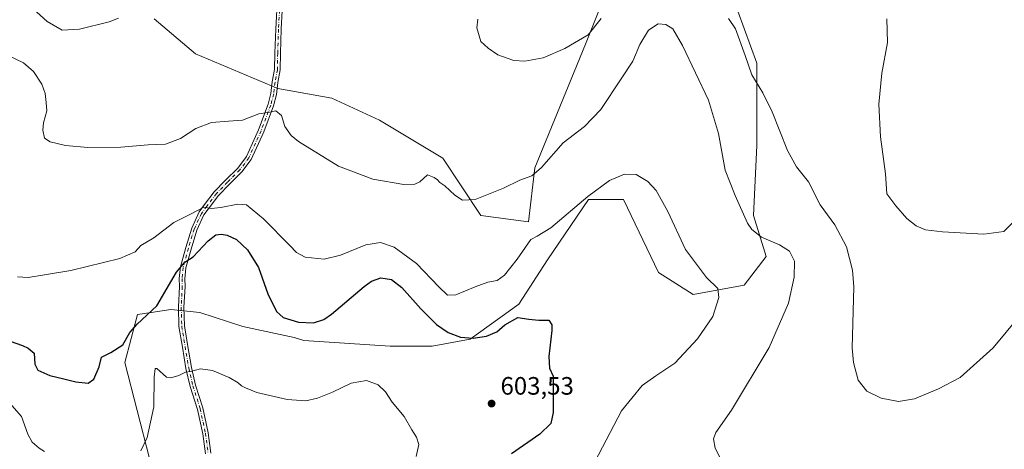
# Model space of a CAD drawing. Units: metres. Extents: x 598313 to 601798, y 4650468 to 4652829.
# Drawn here: x 598580 to 598971, y 4651704 to 4651875 of the extents above; entities that cross this region are included whole.
import ezdxf

# ---------------------------------------------------------------- set-up
doc = ezdxf.new("R2010")
doc.units = ezdxf.units.M
doc.header["$MEASUREMENT"] = 0
doc.linetypes.add('DGN Style 4', pattern=[2.638475, 1.318413, -0.659207, 0.001648, -0.659207])
for name, color, linetype, lineweight in [('Camino Cxs', 7, 'Continuous', 0), ('Camino eje', 30, 'DGN Style 4', 13), ('Cultivos herbáceos CxS', 92, 'Continuous', 0), ('Curva de nivel maestra', 30, 'Continuous', 30), ('Curva de nivel normal', 30, 'Continuous', 0), ('Núcleo urbano CxS', 7, 'Continuous', 0), ('Pastizal CxS', 92, 'Continuous', 0), ('Punto de cota en terreno', 7, 'Continuous', 0), ('Rótulo de punto de cota en terreno', 7, 'Continuous', 0)]:
    doc.layers.add(name, color=color, linetype=linetype, lineweight=lineweight)
doc.styles.add('Style-Arial', font='txt')

# ---------------------------------------------------------------- blocks, each defined once
blk = doc.blocks.new('*U12')
at = {"layer": 'Cultivos herbáceos CxS', "color": 92, "linetype": 'Continuous', "lineweight": 0}
for points in [[(598631.2327, 4651700.6747, 605.7996), (598621.4529, 4651738.7253, 600.8804), (598626.4094, 4651757.8229, 598.532), (598632.8325, 4651758.7875, 599.3458), (598637.0779, 4651759.4255, 600.2848), (598639.7357, 4651759.8247, 601.0863), (598651.1779, 4651758.6377, 604.1184), (598668.3661, 4651753.0433, 603.5127), (598688.7225, 4651748.7443, 602.0143), (598692.5415, 4651747.5011, 602.2386), (598726.8601, 4651745.2089, 603.4252), (598743.5184, 4651745.2575, 601.3896), (598758.6037, 4651747.9807, 599.5016), (598777.9421, 4651761.9221, 598.2572), (598789.2759, 4651779.5517, 597.299), (598805.6473, 4651803.4773, 595.0223), (598819.5, 4651803.4773, 597.134), (598833.3515, 4651774.5143, 598.2341), (598847.2037, 4651765.6991, 596.3133), (598867.3526, 4651769.4767, 592.5386), (598876.1681, 4651780.8101, 590.7017), (598871.1309, 4651797.1805, 589.3437), (598872.3909, 4651824.8841, 587.0361), (598872.3915, 4651857.6251, 584.8292), (598862.3177, 4651885.3289, 583.8121)], [(598816.9829, 4651896.6627, 583.8071), (598804.3893, 4651865.1811, 585.135), (598784.2395, 4651816.0703, 589.4786), (598781.7205, 4651794.6629, 592.7868), (598762.8309, 4651797.1815, 590.8481), (598747.7198, 4651819.8483, 588.1311), (598722.5341, 4651834.9599, 588.6624), (598703.6447, 4651843.7747, 588.8044), (598682.2363, 4651847.5529, 588.9601), (598649.4949, 4651861.4049, 588.704), (598633.1242, 4651875.2571, 587.263)]]:
    blk.add_polyline3d(points, dxfattribs=at)
blk = doc.blocks.new('5PATER')
at = {"layer": 'Núcleo urbano CxS', "linetype": 'Continuous', "lineweight": 0}
h = blk.add_hatch(color=51, dxfattribs=at)
edge = h.paths.add_edge_path()
edge.add_ellipse((0, 0), major_axis=(-0.11, -0.111), ratio=0.999422, start_angle=0, end_angle=360)

msp = doc.modelspace()

# ---------------------------------------------------------------- linework, layer by layer
at = {"layer": 'Camino Cxs', "color": 7, "linetype": 'Continuous', "lineweight": 0}
for points in [[(598653.4243, 4651702.5413, 609.2588), (598652.3777, 4651710.4943, 608.2633), (598650.2813, 4651720.1377, 606.7789), (598647.4273, 4651729.2285, 605.4896), (598645.7159, 4651736.3951, 605.0603), (598644.3339, 4651744.7935, 604.6414), (598642.9459, 4651753.1219, 603.6201), (598642.7307, 4651760.7551, 602.6032), (598643.1539, 4651769.0067, 601.5508), (598643.0473, 4651772.0999, 600.9092), (598643.4865, 4651776.7125, 599.9715), (598645.6329, 4651784.4397, 598.3826), (598647.9867, 4651792.1429, 596.8764), (598650.9225, 4651798.5581, 595.3558), (598653.1129, 4651801.5153, 594.7314), (598656.9685, 4651806.5487, 593.8618), (598661.4641, 4651811.1515, 592.7622), (598666.2833, 4651815.9705, 591.8861), (598669.7613, 4651820.5739, 591.3219), (598674.5641, 4651831.2239, 590.4566), (598678.3419, 4651841.2975, 589.8837), (598679.4717, 4651845.6117, 589.454), (598679.9967, 4651850.2317, 588.9287), (598680.9391, 4651855.1533, 588.5074), (598681.0435, 4651861.6289, 588.1582), (598681.3617, 4651871.1761, 587.6797), (598681.7883, 4651878.7473, 587.2556)], [(598653.4243, 4651702.5413, 609.2588), (598652.3777, 4651710.4943, 608.2633), (598650.2813, 4651720.1377, 606.7789), (598647.4273, 4651729.2285, 605.4896), (598645.7159, 4651736.3951, 605.0603), (598644.3339, 4651744.7935, 604.6414), (598642.9459, 4651753.1219, 603.6201), (598642.7307, 4651760.7551, 602.6032), (598643.1539, 4651769.0067, 601.5508), (598643.0473, 4651772.0999, 600.9092), (598643.4865, 4651776.7125, 599.9715), (598645.6329, 4651784.4397, 598.3826), (598647.9867, 4651792.1429, 596.8764), (598650.9225, 4651798.5581, 595.3558), (598653.1129, 4651801.5153, 594.7314), (598656.9685, 4651806.5487, 593.8618), (598661.4641, 4651811.1515, 592.7622), (598666.2833, 4651815.9705, 591.8861), (598669.7613, 4651820.5739, 591.3219), (598674.5641, 4651831.2239, 590.4566), (598678.3419, 4651841.2975, 589.8837), (598679.4717, 4651845.6117, 589.454), (598679.9967, 4651850.2317, 588.9287), (598680.9391, 4651855.1533, 588.5074), (598681.0435, 4651861.6289, 588.1582), (598681.3617, 4651871.1761, 587.6797), (598681.7883, 4651878.7473, 587.2556)], [(598683.9799, 4651878.5347, 587.0145), (598683.5597, 4651871.0775, 587.5264), (598683.2429, 4651861.5745, 588.1122), (598683.1357, 4651854.9269, 588.5107), (598682.1731, 4651849.9001, 588.8979), (598681.6399, 4651845.2067, 589.3607), (598680.4415, 4651840.6309, 589.8567), (598676.5989, 4651830.3845, 590.5487), (598671.6653, 4651819.4445, 591.4241), (598667.9467, 4651814.5227, 592.1276), (598663.0289, 4651809.6051, 593.0456), (598658.6347, 4651805.1061, 594.1096), (598654.8701, 4651800.1915, 595.1941), (598652.8273, 4651797.4335, 595.881), (598650.0479, 4651791.3603, 597.3524), (598647.7451, 4651783.8237, 599.1199), (598645.6581, 4651776.3107, 600.6235), (598645.2509, 4651772.0333, 601.5261), (598645.3559, 4651768.9883, 602.1578), (598644.9323, 4651760.7297, 603.1237), (598645.1407, 4651753.3347, 603.8569), (598646.5043, 4651745.1529, 604.6001), (598647.8739, 4651736.8297, 605.0621), (598649.5493, 4651729.8143, 605.6419), (598652.4101, 4651720.7021, 607.1861), (598654.5469, 4651710.8721, 608.5978), (598655.6173, 4651702.7381, 609.4404)], [(598683.9799, 4651878.5347, 587.0145), (598683.5597, 4651871.0775, 587.5264), (598683.2429, 4651861.5745, 588.1122), (598683.1357, 4651854.9269, 588.5107), (598682.1731, 4651849.9001, 588.8979), (598681.6399, 4651845.2067, 589.3607), (598680.4415, 4651840.6309, 589.8567), (598676.5989, 4651830.3845, 590.5487), (598671.6653, 4651819.4445, 591.4241), (598667.9467, 4651814.5227, 592.1276), (598663.0289, 4651809.6051, 593.0456), (598658.6347, 4651805.1061, 594.1096), (598654.8701, 4651800.1915, 595.1941), (598652.8273, 4651797.4335, 595.881), (598650.0479, 4651791.3603, 597.3524), (598647.7451, 4651783.8237, 599.1199), (598645.6581, 4651776.3107, 600.6235), (598645.2509, 4651772.0333, 601.5261), (598645.3559, 4651768.9883, 602.1578), (598644.9323, 4651760.7297, 603.1237), (598645.1407, 4651753.3347, 603.8569), (598646.5043, 4651745.1529, 604.6001), (598647.8739, 4651736.8297, 605.0621), (598649.5493, 4651729.8143, 605.6419), (598652.4101, 4651720.7021, 607.1861), (598654.5469, 4651710.8721, 608.5978), (598655.6173, 4651702.7381, 609.4404)]]:
    msp.add_polyline3d(points, dxfattribs=at)
at = {"layer": 'Camino eje', "color": 30, "linetype": 'DGN Style 4', "lineweight": 13}
msp.add_polyline3d([(598682.8841, 4651878.6409, 587.149), (598682.4607, 4651871.1267, 587.6191), (598682.1433, 4651861.6017, 588.1437), (598682.0375, 4651855.0401, 588.5201), (598681.0849, 4651850.0659, 588.916), (598680.5557, 4651845.4093, 589.4066), (598679.3917, 4651840.9643, 589.8667), (598675.5815, 4651830.8043, 590.5047), (598670.7133, 4651820.0091, 591.3777), (598667.1149, 4651815.2467, 592.0235), (598662.2465, 4651810.3783, 592.8896), (598657.8015, 4651805.8275, 593.9901), (598653.9915, 4651800.8533, 594.9588), (598651.8749, 4651797.9959, 595.6252), (598649.0173, 4651791.7517, 597.1052), (598646.6891, 4651784.1317, 598.7461), (598644.5723, 4651776.5115, 600.2966), (598644.1491, 4651772.0665, 601.2177), (598644.2549, 4651768.9975, 601.8543), (598643.8315, 4651760.7423, 602.8636), (598644.0433, 4651753.2283, 603.7361), (598646.7949, 4651736.6123, 605.061), (598648.4883, 4651729.5215, 605.5695), (598651.3457, 4651720.4199, 606.9849), (598653.4623, 4651710.6831, 608.4346), (598654.5207, 4651702.6397, 609.3485)], dxfattribs=at)
at = {"layer": 'Cultivos herbáceos CxS', "color": 92, "linetype": 'Continuous', "lineweight": 0}
for points in [[(598816.9829, 4651896.6627, 583.8071), (598804.3893, 4651865.1811, 585.135), (598784.2395, 4651816.0703, 589.4786), (598781.7205, 4651794.6629, 592.7868), (598762.8309, 4651797.1815, 590.8481), (598747.7198, 4651819.8483, 588.1311), (598722.5341, 4651834.9599, 588.6624), (598703.6447, 4651843.7747, 588.8044), (598682.2363, 4651847.5529, 588.9601), (598649.4949, 4651861.4049, 588.704), (598633.1242, 4651875.2571, 587.263)], [(598631.2327, 4651700.6747, 605.7996), (598621.4529, 4651738.7253, 600.8804), (598626.4094, 4651757.8229, 598.532), (598632.8325, 4651758.7875, 599.3458), (598637.0779, 4651759.4255, 600.2848), (598639.7357, 4651759.8247, 601.0863), (598651.1779, 4651758.6377, 604.1184), (598668.3661, 4651753.0433, 603.5127), (598688.7225, 4651748.7443, 602.0143), (598692.5415, 4651747.5011, 602.2386), (598726.8601, 4651745.2089, 603.4252), (598743.5184, 4651745.2575, 601.3896), (598758.6037, 4651747.9807, 599.5016), (598777.9421, 4651761.9221, 598.2572), (598789.2759, 4651779.5517, 597.299), (598805.6473, 4651803.4773, 595.0223), (598819.5, 4651803.4773, 597.134), (598833.3515, 4651774.5143, 598.2341), (598847.2037, 4651765.6991, 596.3133), (598867.3526, 4651769.4767, 592.5386), (598876.1681, 4651780.8101, 590.7017), (598871.1309, 4651797.1805, 589.3437), (598872.3909, 4651824.8841, 587.0361), (598872.3915, 4651857.6251, 584.8292), (598862.3177, 4651885.3289, 583.8121)]]:
    msp.add_polyline3d(points, dxfattribs=at)
at = {"layer": 'Curva de nivel maestra', "color": 30, "linetype": 'Continuous', "lineweight": 30, "elevation": 600, "flags": 128}
msp.add_lwpolyline([(598575.9, 4651747.2001), (598580.85, 4651745.5701), (598583.11, 4651744.4301), (598585.4, 4651742.5201), (598585.76, 4651738.0801), (598586.91, 4651735.6601), (598591.6, 4651733.5901), (598597.25, 4651732.3201), (598601.94, 4651731.1301), (598606.83, 4651730.6101), (598609.16, 4651732.1601), (598611.2, 4651737.0001), (598612.23, 4651740.8401), (598615.85, 4651742.7201), (598620.62, 4651745.8401), (598623.42, 4651750.6601), (598626.35, 4651754.0001), (598634.09, 4651761.3301), (598642, 4651774.5801), (598645.22, 4651778.6601), (598648.52, 4651780.7001), (598654.6, 4651787.0401), (598657.6, 4651789.4401), (598659.64, 4651789.7301), (598662.11, 4651789.3601), (598665.75, 4651787.5801), (598670.2, 4651783.5301), (598674.5, 4651776.4401), (598678.2, 4651766.0901), (598681.66, 4651758.9801), (598684.3, 4651756.6901), (598690.39, 4651754.7901), (598696.38, 4651754.4901), (598700.48, 4651755.8701), (598703.58, 4651758.0001), (598716.49, 4651768.9601), (598719.46, 4651771.1201), (598723.09, 4651772.4101), (598727.3, 4651771.6601), (598731.39, 4651768.5401), (598739.01, 4651760.0701), (598745.28, 4651753.8601), (598749.8, 4651750.7201), (598754.73, 4651748.8301), (598759.75, 4651748.4001), (598765.09, 4651749.2301), (598769.22, 4651751.0001), (598772.3, 4651753.7101), (598777.5, 4651756.5901), (598781.93, 4651756.0001), (598785.8, 4651755.5401), (598789.8, 4651755.5401), (598791, 4651753.6901), (598791.02, 4651751.4601), (598789.77, 4651741.1601), (598790.16, 4651736.5101), (598791.59, 4651733.3301), (598791.52, 4651718.8701), (598790.56, 4651714.4901), (598786.24, 4651710.3201), (598775.04, 4651702.4401)], dxfattribs=at)
at = {"layer": 'Curva de nivel normal', "color": 30, "linetype": 'Continuous', "lineweight": 0, "flags": 128}
for points, elevation in [([(598618.92, 4651875.5401), (598615.17, 4651874.0801), (598603.42, 4651871.1001), (598596.54, 4651870.7001), (598590.66, 4651874.2301), (598582.2, 4651881.7701)], 585), ([(598810.56, 4651875.3201), (598805.47, 4651868.9301), (598796.14, 4651863.4101), (598787.59, 4651859.7301), (598780.26, 4651858.4201), (598775.92, 4651858.7301), (598773.26, 4651859.6401), (598769.59, 4651860.9001), (598765.78, 4651863.6301), (598762.88, 4651866.2801), (598761.24, 4651871.7201), (598761.58, 4651875.1601)], 585), ([(598976.61, 4651757.0001), (598966.33, 4651744.5401), (598953.25, 4651732.7901), (598944.62, 4651728.3401), (598935.02, 4651724.3801), (598928.64, 4651723.2401), (598921.83, 4651724.5901), (598916.1, 4651727.3601), (598912.65, 4651731.7801), (598910.78, 4651738.7201), (598910.36, 4651744.5301), (598910.95, 4651768.7601), (598910.42, 4651775.3901), (598908.07, 4651784.7501), (598903.38, 4651793.4601), (598897.59, 4651801.3801), (598893.02, 4651810.4901), (598888.21, 4651816.4301), (598884.58, 4651823.0001), (598878.56, 4651838.2701), (598874.86, 4651845.9001), (598870.42, 4651853.0201), (598867.79, 4651860.6401), (598863.95, 4651871.2601), (598861.17, 4651875.4101)], 585), ([(598974.68, 4651794.8701), (598970.53, 4651790.8401), (598962.65, 4651789.7301), (598946.2, 4651790.6201), (598939.48, 4651791.4901), (598935.69, 4651793.0201), (598932.05, 4651795.9001), (598927.6, 4651800.9501), (598924.1, 4651805.7401), (598923.48, 4651813.7101), (598921.49, 4651828.4201), (598920.94, 4651841.3401), (598922.06, 4651853.6201), (598924.28, 4651865.9001), (598924.01, 4651875.2001)], 580), ([(598858.98, 4651698.7401), (598855.95, 4651704.7001), (598855.22, 4651708.4801), (598856.18, 4651710.9501), (598862.34, 4651719.8401), (598877.39, 4651744.6601), (598884.96, 4651762.3301), (598887.33, 4651772.6601), (598887.38, 4651779.0001), (598885.45, 4651783.0301), (598881.5, 4651785.5101), (598874.26, 4651788.5401), (598870.39, 4651791.6001), (598868.71, 4651794.1001), (598863.78, 4651805.0701), (598859.84, 4651815.1201), (598857.26, 4651829.6501), (598853.2, 4651842.9901), (598842.95, 4651864.6401), (598839.13, 4651871.2501), (598836.28, 4651873.0401), (598833.3, 4651873.2601), (598829.41, 4651870.7201), (598825.95, 4651865.0901), (598823.25, 4651858.4001), (598818.5, 4651851.4401), (598810.42, 4651839.2301), (598804.05, 4651832.4401), (598795.54, 4651826.0101), (598786.94, 4651816.2401), (598783.02, 4651812.8701), (598778.31, 4651811.1401), (598771.85, 4651808.0501), (598760.52, 4651803.4801), (598755.48, 4651803.2101), (598752.51, 4651805.2401), (598748.48, 4651808.8701), (598746.56, 4651810.2901), (598745.59, 4651811.3201), (598744.34, 4651812.2501), (598741.59, 4651813.3201), (598738.61, 4651810.4801), (598736.63, 4651809.6301), (598732.3, 4651809.4601), (598719.89, 4651811.5501), (598706.32, 4651816.7701), (598690.46, 4651826.4701), (598687.48, 4651828.9201), (598685.02, 4651832.4301), (598683.64, 4651836.8301), (598681.38, 4651838.7201), (598678.19, 4651838.0701), (598674.66, 4651837.4901), (598668.18, 4651834.9901), (598662.61, 4651834.6501), (598655.85, 4651834.0601), (598649.6, 4651831.7101), (598643.6, 4651827.7601), (598637.6, 4651825.5201), (598630.75, 4651825.1601), (598619.84, 4651824.3401), (598606.75, 4651824.1201), (598597.82, 4651824.9901), (598591.74, 4651826.4201), (598589.48, 4651827.8601), (598588.84, 4651830.9901), (598589.17, 4651833.9901), (598590.51, 4651838.7201), (598590.19, 4651841.9901), (598589.86, 4651845.5801), (598588.54, 4651849.2401), (598585.16, 4651854.2801), (598581.13, 4651857.7901), (598575.38, 4651860.5101)], 590), ([(598578.75, 4651772.8001), (598583.01, 4651772.4601), (598589.58, 4651773.5801), (598599.93, 4651775.3301), (598619.44, 4651780.1101), (598625.56, 4651782.6601), (598627.86, 4651785.1801), (598632.92, 4651788.3301), (598640.96, 4651794.3401), (598647.55, 4651797.7301), (598652.86, 4651800.3901), (598655.76, 4651799.8901), (598659.58, 4651800.3101), (598666.32, 4651801.6901), (598669.76, 4651801.3201), (598676.46, 4651795.7901), (598686.92, 4651785.2101), (598689.67, 4651782.4101), (598693, 4651780.6501), (598700.6, 4651779.8001), (598707.12, 4651781.3501), (598717.21, 4651785.4901), (598722.94, 4651786.3801), (598728.4, 4651784.6201), (598737.32, 4651778.1001), (598746.1, 4651768.8201), (598749.57, 4651765.4601), (598752.92, 4651765.6301), (598760.59, 4651768.8601), (598765.59, 4651770.6301), (598769.26, 4651771.3801), (598772.19, 4651773.3801), (598777.31, 4651779.8501), (598782.74, 4651787.5801), (598785.19, 4651788.9301), (598790.64, 4651792.2801), (598805.35, 4651804.6701), (598813.94, 4651811.0101), (598819.86, 4651813.5301), (598824.47, 4651813.4101), (598829.12, 4651810.6601), (598832.5, 4651807.1001), (598837.09, 4651798.7101), (598844.07, 4651783.6601), (598852.45, 4651772.5201), (598856.92, 4651768.1101), (598857.41, 4651764.5401), (598854.96, 4651757.0001), (598848.9, 4651748.1901), (598839.88, 4651738.5601), (598832.33, 4651733.5101), (598826.94, 4651729.6101), (598818.68, 4651719.5001), (598808.1, 4651699.2701)], 595), ([(598627.83, 4651703.6401), (598630.29, 4651709.0001), (598632.97, 4651721.2001), (598633.11, 4651732.9501), (598633.51, 4651736.3801), (598634.14, 4651736.4201), (598637.93, 4651732.8801), (598639.67, 4651732.6101), (598642.93, 4651733.6501), (598645.51, 4651734.9801), (598647.57, 4651735.1701), (598651.51, 4651736.1801), (598656.27, 4651735.5801), (598662.81, 4651732.8201), (598666.43, 4651730.7001), (598667.72, 4651729.4501), (598669.31, 4651728.6701), (598673.86, 4651726.8201), (598685.93, 4651724.0701), (598693.27, 4651723.5701), (598697.93, 4651724.5401), (598703.93, 4651727.0001), (598711.27, 4651730.5801), (598717.39, 4651731.5501), (598722, 4651729.9301), (598724.94, 4651727.1201), (598727.61, 4651723.0001), (598732.38, 4651717.3401), (598735.48, 4651712.0401), (598737.26, 4651709.1501), (598738.22, 4651706.2301), (598737.08, 4651701.4701)], 605), ([(598573.78, 4651724.8401), (598580.44, 4651717.2801), (598582.91, 4651710.3301), (598584.59, 4651707.1801), (598587.4, 4651704.7601), (598589.51, 4651703.4201)], 605)]:
    msp.add_lwpolyline(points, dxfattribs=dict(at, elevation=elevation))
at = {"layer": 'Pastizal CxS', "color": 92, "linetype": 'Continuous', "lineweight": 0}
for points in [[(598633.1242, 4651875.2571, 587.263), (598649.4949, 4651861.4049, 588.704), (598682.2363, 4651847.5529, 588.9601), (598703.6447, 4651843.7747, 588.8044), (598722.5341, 4651834.9599, 588.6624), (598747.7198, 4651819.8483, 588.1311), (598762.8309, 4651797.1815, 590.8481), (598781.7205, 4651794.6629, 592.7868), (598784.2395, 4651816.0703, 589.4786), (598804.3893, 4651865.1811, 585.135), (598816.9829, 4651896.6627, 583.8071)], [(598816.9829, 4651896.6627, 583.8071), (598804.3893, 4651865.1811, 585.135), (598784.2395, 4651816.0703, 589.4786), (598781.7205, 4651794.6629, 592.7868), (598762.8309, 4651797.1815, 590.8481), (598747.7198, 4651819.8483, 588.1311), (598722.5341, 4651834.9599, 588.6624), (598703.6447, 4651843.7747, 588.8044), (598682.2363, 4651847.5529, 588.9601), (598649.4949, 4651861.4049, 588.704), (598633.1242, 4651875.2571, 587.263)], [(598862.3177, 4651885.3289, 583.8121), (598872.3915, 4651857.6251, 584.8292), (598872.3909, 4651824.8841, 587.0361), (598871.1309, 4651797.1805, 589.3437), (598876.1681, 4651780.8101, 590.7017), (598867.3526, 4651769.4767, 592.5386), (598847.2037, 4651765.6991, 596.3133), (598833.3515, 4651774.5143, 598.2341), (598819.5, 4651803.4773, 597.134), (598805.6473, 4651803.4773, 595.0223), (598789.2759, 4651779.5517, 597.299), (598777.9421, 4651761.9221, 598.2572), (598758.6037, 4651747.9807, 599.5016), (598743.5184, 4651745.2575, 601.3896), (598726.8601, 4651745.2089, 603.4252), (598692.5415, 4651747.5011, 602.2386), (598688.7225, 4651748.7443, 602.0143), (598668.3661, 4651753.0433, 603.5127), (598651.1779, 4651758.6377, 604.1184), (598639.7357, 4651759.8247, 601.0863), (598637.0779, 4651759.4255, 600.2848), (598632.8325, 4651758.7875, 599.3458), (598626.4094, 4651757.8229, 598.532), (598621.4529, 4651738.7253, 600.8804), (598631.2327, 4651700.6747, 605.7996)], [(598631.2327, 4651700.6747, 605.7996), (598621.4529, 4651738.7253, 600.8804), (598626.4094, 4651757.8229, 598.532), (598632.8325, 4651758.7875, 599.3458), (598637.0779, 4651759.4255, 600.2848), (598639.7357, 4651759.8247, 601.0863), (598651.1779, 4651758.6377, 604.1184), (598668.3661, 4651753.0433, 603.5127), (598688.7225, 4651748.7443, 602.0143), (598692.5415, 4651747.5011, 602.2386), (598726.8601, 4651745.2089, 603.4252), (598743.5184, 4651745.2575, 601.3896), (598758.6037, 4651747.9807, 599.5016), (598777.9421, 4651761.9221, 598.2572), (598789.2759, 4651779.5517, 597.299), (598805.6473, 4651803.4773, 595.0223), (598819.5, 4651803.4773, 597.134), (598833.3515, 4651774.5143, 598.2341), (598847.2037, 4651765.6991, 596.3133), (598867.3526, 4651769.4767, 592.5386), (598876.1681, 4651780.8101, 590.7017), (598871.1309, 4651797.1805, 589.3437), (598872.3909, 4651824.8841, 587.0361), (598872.3915, 4651857.6251, 584.8292), (598862.3177, 4651885.3289, 583.8121)]]:
    msp.add_polyline3d(points, dxfattribs=at)

# ---------------------------------------------------------------- block references
at = {"layer": 'Cultivos herbáceos CxS', "color": 92, "linetype": 'Continuous', "lineweight": 0}
msp.add_blockref('*U12', (0, 0), dxfattribs=at)
at = {"layer": 'Punto de cota en terreno', "color": 7, "linetype": 'Continuous', "lineweight": 0, "xscale": 10, "yscale": 10, "zscale": 10}
msp.add_blockref('5PATER', (598767.1, 4651722.45, 603.53), dxfattribs=at)

# ---------------------------------------------------------------- texts
at = {"layer": 'Rótulo de punto de cota en terreno', "color": 7, "linetype": 'Continuous', "lineweight": 0, "style": 'Style-Arial'}
msp.add_text('603,53', height=7, dxfattribs=at).set_placement((598770.6278, 4651725.9778))

doc.saveas('drawing.dxf')
